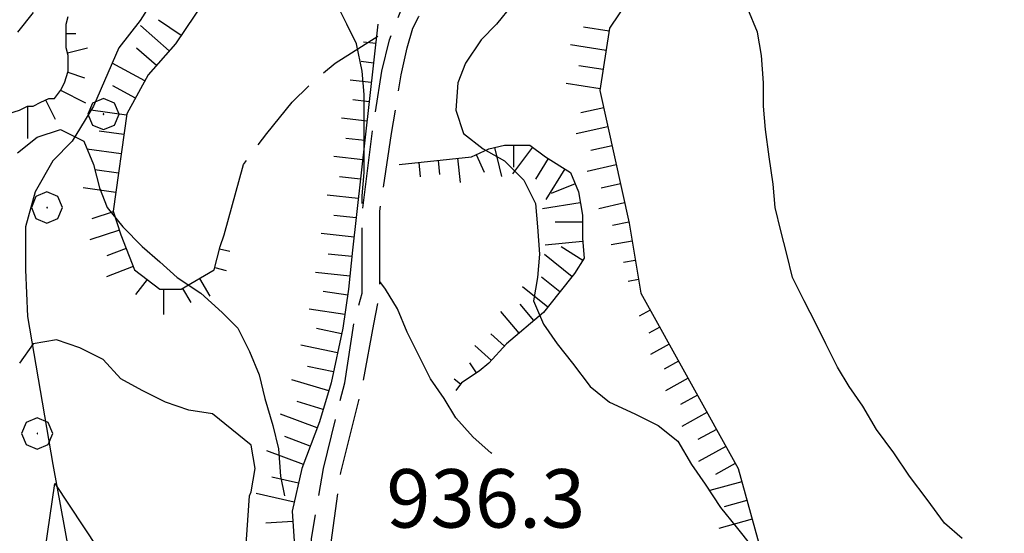
# Model space of a CAD drawing. Extents: x 2583172 to 2587996, y 4499592 to 4503050.
# Drawn here: x 2584089 to 2584215, y 4501643 to 4501709 of the extents above; entities that cross this region are included whole.
import ezdxf

# ---------------------------------------------------------------- set-up
doc = ezdxf.new("R2010")
doc.units = 0
doc.header["$LTSCALE"] = 5
doc.header["$MEASUREMENT"] = 0
for name, pattern in [('102', [2.5, 2, -0.5]), ('702', [2.5, 2, -0.5]), ('LSCA1', [1, -0.5, -0.5])]:
    doc.linetypes.add(name, pattern=pattern)
for name, color, linetype in [('10200000', 1, '102'), ('30200000', 1, 'Continuous'), ('60100000', 1, 'LSCA1'), ('70200000', 1, '702'), ('70400000', 1, 'Continuous'), ('80100000', 2, 'Continuous'), ('80200000', 1, 'Continuous'), ('A0140000', 2, 'Continuous')]:
    doc.layers.add(name, color=color, linetype=linetype)
doc.styles.get("Standard").update_dxf_attribs({"font": 'romans.shx'})

# ---------------------------------------------------------------- blocks, each defined once
blk = doc.blocks.new('BA1CORT')
at = {"linetype": 'Continuous'}
blk.add_line((0, 0), (0.7, 0), dxfattribs=at)
blk = doc.blocks.new('BA1LUNG')
at = {"linetype": 'Continuous'}
blk.add_line((0, 0), (1, 0), dxfattribs=at)
blk = doc.blocks.new('CERCHIO1')
at = {"linetype": 'Continuous'}
for p, q in [((-0.28, 0.28), (-0.397, -0.002)), ((0.003, 0.398), (-0.28, 0.28)), ((0.286, 0.28), (0.003, 0.398)), ((0.403, -0.002), (0.286, 0.28)), ((0, 0), (-0.002, -0.003)), ((0.002, 0.002), (0, 0)), ((0.005, 0.003), (0.002, 0.002)), ((0.009, 0.003), (0.005, 0.003)), ((0.011, 0.001), (0.009, 0.003)), ((0.013, -0.001), (0.011, 0.001)), ((-0.397, -0.002), (-0.28, -0.285)), ((-0.002, -0.003), (-0.002, -0.006)), ((-0.002, -0.006), (0, -0.009)), ((0, -0.009), (0.002, -0.011)), ((0.002, -0.011), (0.005, -0.013)), ((0.005, -0.013), (0.009, -0.012)), ((0.009, -0.012), (0.011, -0.011)), ((0.011, -0.011), (0.013, -0.008)), ((0.014, -0.005), (0.013, -0.001)), ((0.013, -0.008), (0.014, -0.005)), ((0.286, -0.285), (0.403, -0.002)), ((-0.28, -0.285), (0.003, -0.402)), ((0.003, -0.402), (0.286, -0.285))]:
    blk.add_line(p, q, dxfattribs=at)

msp = doc.modelspace()

# ---------------------------------------------------------------- linework, layer by layer
at = {"layer": '10200000', "linetype": '102', "flags": 128}
for points in [[(2584131.5, 4501624), (2584128, 4501629.5), (2584125.75, 4501636), (2584126, 4501642), (2584127.5, 4501651), (2584130.25, 4501662), (2584131.5, 4501670), (2584132.5, 4501673.5), (2584132.5, 4501675.5), (2584132.5, 4501684), (2584133.75, 4501694), (2584135, 4501702), (2584136, 4501706), (2584136.75, 4501708), (2584137.75, 4501710.5), (2584140, 4501712.5), (2584146.75, 4501722), (2584150.75, 4501729.5), (2584156.5, 4501740), (2584160.5, 4501747.5), (2584162.5, 4501751.5), (2584162.75, 4501752.5), (2584163.75, 4501755)], [(2584133, 4501626.5), (2584130.25, 4501630.5), (2584128.25, 4501636), (2584128.5, 4501641.5), (2584129.75, 4501650.5), (2584132.5, 4501661.5), (2584134, 4501669.5), (2584134.75, 4501673.5), (2584134.75, 4501675.5), (2584134.75, 4501684), (2584136.25, 4501694), (2584137.5, 4501701.5), (2584138.25, 4501705), (2584139, 4501707.5), (2584139.75, 4501709), (2584141.75, 4501711), (2584148.75, 4501720.5), (2584153, 4501728), (2584158.75, 4501738.5), (2584162.75, 4501746.5), (2584164.75, 4501751), (2584165, 4501752), (2584166, 4501754)]]:
    msp.add_lwpolyline(points, dxfattribs=at)
at = {"layer": '30200000', "linetype": 'Continuous', "flags": 128}
msp.add_lwpolyline([(2584106.5, 4501712.5), (2584104, 4501708.5), (2584101.25, 4501705), (2584098, 4501697.5), (2584095.25, 4501693), (2584092.75, 4501690.5), (2584090.5, 4501686.5), (2584089.25, 4501682), (2584089.25, 4501676.5), (2584089.5, 4501670.5), (2584092.75, 4501651.5), (2584097.25, 4501627), (2584097.25, 4501616), (2584097, 4501610.5), (2584097.25, 4501604), (2584103.75, 4501579.5), (2584104.75, 4501571.5), (2584103.75, 4501565.5), (2584103.25, 4501560.5)], dxfattribs=at)
at = {"layer": '60100000', "linetype": 'LSCA1', "flags": 128}
for points in [[(2584141.75, 4501776.5), (2584141.75, 4501772.5), (2584140, 4501770.5), (2584134.75, 4501766.5), (2584130.5, 4501760), (2584126.75, 4501755), (2584123.25, 4501751), (2584121.25, 4501747.5), (2584117.75, 4501731.5), (2584116.75, 4501720), (2584114.75, 4501717), (2584112.25, 4501711), (2584108.5, 4501705.5), (2584105, 4501701.5), (2584102.25, 4501696.5), (2584100.5, 4501684), (2584101.5, 4501681), (2584103.25, 4501676.5), (2584106.5, 4501674), (2584109.25, 4501674), (2584113.5, 4501676.5), (2584114.25, 4501679.5), (2584114.75, 4501681)], [(2584196.75, 4501744), (2584189, 4501740), (2584174, 4501722), (2584164.25, 4501707.5), (2584163, 4501699.5), (2584166.75, 4501682.5), (2584168.25, 4501673.5)], [(2584075.75, 4501672), (2584079.75, 4501673), (2584081.25, 4501674), (2584082.75, 4501674.5), (2584083.75, 4501675.5), (2584084, 4501677), (2584084, 4501678.5), (2584084, 4501680), (2584083.5, 4501681.5), (2584082.5, 4501682), (2584081.75, 4501683), (2584081, 4501684.5), (2584080.5, 4501685.5), (2584080.25, 4501687.5), (2584080.5, 4501690.5), (2584080.75, 4501692), (2584082.5, 4501694), (2584083.75, 4501695), (2584084.75, 4501696), (2584086, 4501696), (2584087, 4501696.5), (2584088.5, 4501697), (2584089.5, 4501697.5), (2584090.25, 4501697.5), (2584091.25, 4501698), (2584092.25, 4501698.5), (2584093, 4501698.5), (2584093.75, 4501699.5), (2584094.25, 4501700.5), (2584094.75, 4501702), (2584094.75, 4501703), (2584094.75, 4501704), (2584094.5, 4501705), (2584094.5, 4501706.5), (2584094.5, 4501708), (2584094.75, 4501709)], [(2584134.5, 4501708), (2584131.25, 4501679), (2584130.75, 4501674), (2584130, 4501669), (2584128.5, 4501662), (2584127, 4501657), (2584124.75, 4501651), (2584123.5, 4501645.5), (2584124.25, 4501634), (2584126.75, 4501628), (2584128.25, 4501625), (2584129.25, 4501622), (2584128.5, 4501617.5), (2584128.5, 4501614), (2584130.25, 4501609.5), (2584134, 4501604), (2584157.25, 4501576.5), (2584173, 4501551.5), (2584177, 4501545.5), (2584179.5, 4501542.5), (2584183, 4501538.5), (2584186.25, 4501535), (2584190, 4501534), (2584192, 4501532)], [(2584137.25, 4501690), (2584146.5, 4501691), (2584148.75, 4501692), (2584150.75, 4501692.5), (2584154, 4501692.5), (2584156, 4501691), (2584159.25, 4501689), (2584160.25, 4501686.5), (2584160.75, 4501683.5), (2584160.75, 4501680.5), (2584161, 4501678), (2584159.75, 4501676), (2584157.75, 4501673.5), (2584155.75, 4501671), (2584151, 4501667), (2584148.75, 4501664.5), (2584147.5, 4501663.5), (2584145.25, 4501662), (2584144.5, 4501661)], [(2584168.25, 4501673.5), (2584180.75, 4501651), (2584184.5, 4501637.5), (2584190.75, 4501615.5), (2584198, 4501601.5), (2584207.25, 4501587.5), (2584210.5, 4501585.5), (2584214.5, 4501584.5), (2584217.5, 4501585), (2584219.75, 4501585.5), (2584222.5, 4501586.5), (2584229.25, 4501588.5), (2584236, 4501591), (2584232, 4501584), (2584229, 4501572), (2584229.5, 4501568), (2584232, 4501563), (2584246.5, 4501545), (2584254.5, 4501537), (2584259.25, 4501532.5), (2584268, 4501524), (2584273, 4501521), (2584277, 4501519.5), (2584280.75, 4501518.5), (2584283.5, 4501517), (2584285.75, 4501516)]]:
    msp.add_lwpolyline(points, dxfattribs=at)
at = {"layer": '70200000', "linetype": '702', "flags": 128}
msp.add_lwpolyline([(2584114.75, 4501681), (2584117.25, 4501690), (2584120.25, 4501694), (2584123.5, 4501698), (2584126, 4501700.5), (2584129, 4501703), (2584134.5, 4501706.5)], dxfattribs=at)
at = {"layer": '80100000', "linetype": 'Continuous', "flags": 128}
msp.add_lwpolyline([(2584151.75, 4501710.5), (2584149.75, 4501708), (2584147.75, 4501706), (2584145.75, 4501703), (2584144.75, 4501700.5), (2584144.5, 4501697), (2584145.5, 4501694), (2584148, 4501692), (2584150.75, 4501690.5), (2584153.25, 4501688), (2584154.75, 4501685), (2584155, 4501682), (2584155.25, 4501678.5), (2584155, 4501675.5), (2584154.5, 4501672.5), (2584155.75, 4501669.5), (2584157.5, 4501667), (2584159.5, 4501664.5), (2584161.75, 4501661.5), (2584164.25, 4501659.5), (2584167.5, 4501658), (2584170.5, 4501656.5), (2584173, 4501654.5), (2584174.75, 4501651.5), (2584176.5, 4501649), (2584178.5, 4501646), (2584180.5, 4501643.5), (2584182.5, 4501641)], dxfattribs=at)
at = {"layer": '80200000', "linetype": 'Continuous', "flags": 128}
for points in [[(2584132.5, 4501685), (2584132.5, 4501686), (2584132.75, 4501689), (2584132.75, 4501692), (2584132.75, 4501695.5), (2584132.75, 4501699), (2584132.5, 4501702), (2584131.75, 4501705.5), (2584130.5, 4501708), (2584129, 4501711)], [(2584090.25, 4501709.5), (2584088.25, 4501707)], [(2584209.5, 4501642), (2584207.25, 4501644), (2584205, 4501647), (2584202.75, 4501650), (2584200.75, 4501653), (2584198.5, 4501656), (2584196.75, 4501659), (2584195, 4501661.5), (2584193.5, 4501664), (2584192, 4501667), (2584190.75, 4501669.5), (2584189.25, 4501672.5), (2584187.75, 4501675.5), (2584187, 4501678.5), (2584186.25, 4501681.5), (2584185.5, 4501684.5), (2584185.25, 4501687.5), (2584184.75, 4501691), (2584184.25, 4501694.5), (2584184, 4501697.5), (2584184, 4501700.5), (2584183.75, 4501704), (2584183.25, 4501707), (2584182, 4501710)], [(2584088.25, 4501691.5), (2584090.75, 4501693.5), (2584093.75, 4501694.5), (2584096.75, 4501693), (2584098, 4501690), (2584098.75, 4501687), (2584099.75, 4501684.5), (2584101.75, 4501682), (2584104.25, 4501679.5), (2584106.5, 4501677.5), (2584108.75, 4501675.5), (2584111.75, 4501673.5), (2584114.5, 4501671), (2584116.5, 4501669), (2584118, 4501666), (2584119.25, 4501663), (2584120, 4501660), (2584121, 4501656.5), (2584121.75, 4501653.5), (2584122, 4501650), (2584122.5, 4501647.5)], [(2584149.11, 4501652.91), (2584149, 4501653), (2584146.75, 4501655), (2584144.5, 4501657.5), (2584143, 4501660), (2584141.25, 4501662.5), (2584139.75, 4501665.5), (2584138.25, 4501668.5), (2584137, 4501671.5), (2584135.5, 4501674), (2584134.75, 4501675)], [(2584117, 4501632.5), (2584118, 4501647.5), (2584118.25, 4501648), (2584118.75, 4501651), (2584118.25, 4501654), (2584115.75, 4501656), (2584113.25, 4501658), (2584110.25, 4501658.5), (2584107.25, 4501659.5), (2584104.25, 4501661), (2584101.5, 4501662.5), (2584099.25, 4501665), (2584096.25, 4501666.5), (2584093.25, 4501667.5), (2584090.25, 4501667), (2584088.5, 4501664.5)], [(2584090.25, 4501630), (2584093.01, 4501649.05), (2584104, 4501632.5)]]:
    msp.add_lwpolyline(points, dxfattribs=at)

# ---------------------------------------------------------------- block references
at = {"layer": '60100000', "linetype": 'Continuous'}
for name, p, xscale, yscale, zscale, rotation in [('BA1CORT', (2584109.23, 4501706.58), 4.984762366977345, 4.984762366977345, 4.984762366977345, 145.7131230147505), ('BA1LUNG', (2584107.71, 4501704.6), 4.920055287262317, 4.920055287262317, 4.920055287262317, 138.8140748393917), ('BA1CORT', (2584164.19, 4501707.13), 4.732278217029427, 4.732278217029427, 4.732278217029427, 171.1193408251093), ('BA1LUNG', (2584134.22, 4501705.52), 1.593105972555554, 1.593105972555554, 1.593105972555554, 173.6056021996207), ('BA1LUNG', (2584094.67, 4501704.33), 2.642296465360134, 2.642296465360134, 2.642296465360134, 14.03624350466131), ('BA1CORT', (2584106.07, 4501702.72), 4.85187834554034, 4.85187834554034, 4.85187834554034, 138.8140748110118), ('BA1LUNG', (2584163.81, 4501704.66), 4.634578879800579, 4.634578879800579, 4.634578879800579, 171.1193408672542), ('BA1CORT', (2584133.94, 4501703.03), 2.278533752082243, 2.278533752082243, 2.278533752082243, 173.6056022668735), ('BA1CORT', (2584094.7, 4501701.85), 3.191761720962096, 3.191761720962096, 3.191761720962096, 341.5650511374271), ('BA1LUNG', (2584104.58, 4501700.73), 4.779838211988946, 4.779838211988946, 4.779838211988946, 151.1892062435769), ('BA1CORT', (2584163.42, 4501702.19), 4.529119067048545, 4.529119067048545, 4.529119067048545, 171.1193408694869), ('BA1LUNG', (2584133.66, 4501700.55), 2.721466280893676, 2.721466280893676, 2.721466280893676, 173.6056022440112), ('BA1LUNG', (2584093.77, 4501699.54), 3.594137012610532, 3.594137012610532, 3.594137012610532, 333.434948839521), ('BA1CORT', (2584103.37, 4501698.54), 4.703470640868228, 4.703470640868228, 4.703470640868228, 151.189206280636), ('BA1LUNG', (2584163.03, 4501699.72), 4.414558703492785, 4.414558703492785, 4.414558703492785, 171.119340864408), ('BA1CORT', (2584091.84, 4501698.29), 3.911770011498914, 3.911770011498914, 3.911770011498914, 296.565051177078), ('BA1CORT', (2584133.39, 4501698.06), 3.049340828591365, 3.049340828591365, 3.049340828591365, 173.6056022535119), ('BA1LUNG', (2584089.53, 4501697.5), 4.174218946136534, 4.174218946136534, 4.174218946136534, 270), ('BA1LUNG', (2584102.23, 4501696.33), 4.622222320861614, 4.622222320861614, 4.622222320861614, 172.0303895793829), ('BA1CORT', (2584163.49, 4501697.28), 4.289177531431203, 4.289177531431203, 4.289177531431203, 192.4395620376057), ('BA1LUNG', (2584133.11, 4501695.58), 3.309772537059912, 3.309772537059912, 3.309772537059912, 173.6056022682665), ('BA1CORT', (2584101.88, 4501693.85), 4.53542652971587, 4.53542652971587, 4.53542652971587, 172.0303896132523), ('BA1LUNG', (2584164.03, 4501694.83), 4.150716119991531, 4.150716119991531, 4.150716119991531, 192.439562013308), ('BA1CORT', (2584132.83, 4501693.09), 3.525828705303885, 3.525828705303885, 3.525828705303885, 173.6056022402828), ('BA1LUNG', (2584101.53, 4501691.38), 4.442269847350235, 4.442269847350235, 4.442269847350235, 172.0303896056786), ('BA1LUNG', (2584149.46, 4501692.18), 3.816269173843357, 3.816269173843357, 3.816269173843357, 284.0362434679265), ('BA1LUNG', (2584154.34, 4501692.25), 4.278265887871385, 4.278265887871385, 4.278265887871385, 233.1301023666285), ('BA1CORT', (2584151.92, 4501692.5), 4.065388557501137, 4.065388557501137, 4.065388557501137, 270), ('BA1CORT', (2584164.57, 4501692.39), 3.996123996370144, 3.996123996370144, 3.996123996370144, 192.4395620241199), ('BA1LUNG', (2584132.55, 4501690.61), 3.71045287721008, 3.71045287721008, 3.71045287721008, 173.6056022122876), ('BA1CORT', (2584142.22, 4501690.54), 2.627219249688362, 2.627219249688362, 2.627219249688362, 276.1701750909364), ('BA1LUNG', (2584144.71, 4501690.81), 3.137934030388067, 3.137934030388067, 3.137934030388067, 276.1701751121647), ('BA1CORT', (2584147.14, 4501691.28), 3.51598343329133, 3.51598343329133, 3.51598343329133, 293.9624889437591), ('BA1CORT', (2584156.36, 4501690.78), 4.464119246994809, 4.464119246994809, 4.464119246994809, 238.3924977537511), ('BA1CORT', (2584101.19, 4501688.9), 4.341745698705038, 4.341745698705038, 4.341745698705038, 172.0303896056786), ('BA1LUNG', (2584139.74, 4501690.27), 1.836900009435398, 1.836900009435398, 1.836900009435398, 276.1701751008839), ('BA1LUNG', (2584158.49, 4501689.47), 4.629043349224832, 4.629043349224832, 4.629043349224832, 238.392497755639), ('BA1LUNG', (2584165.11, 4501689.95), 3.821140963087749, 3.821140963087749, 3.821140963087749, 192.4395619977897), ('BA1CORT', (2584132.27, 4501688.12), 3.871639713068689, 3.871639713068689, 3.871639713068689, 173.605602220013), ('BA1LUNG', (2584100.84, 4501686.42), 4.232587889358128, 4.232587889358128, 4.232587889358128, 172.0303896025573), ('BA1CORT', (2584159.85, 4501687.51), 4.777278458647295, 4.777278458647295, 4.777278458647295, 201.8014094656102), ('BA1CORT', (2584165.64, 4501687.51), 3.61955862725466, 3.61955862725466, 3.61955862725466, 192.4395620225515), ('BA1LUNG', (2584131.99, 4501685.64), 4.014675026681576, 4.014675026681576, 4.014675026681576, 173.605602212568), ('BA1LUNG', (2584160.48, 4501685.11), 4.911893936974351, 4.911893936974351, 4.911893936974351, 189.4623222303502), ('BA1LUNG', (2584166.18, 4501685.07), 3.381815129362719, 3.381815129362719, 3.381815129362719, 192.4395620137482), ('BA1CORT', (2584100.52, 4501683.95), 4.113172855535133, 4.113172855535133, 4.113172855535133, 198.4349488331782), ('BA1CORT', (2584131.72, 4501683.16), 4.143236320102327, 4.143236320102327, 4.143236320102327, 173.6056022215322), ('BA1LUNG', (2584101.31, 4501681.58), 3.981371093592243, 3.981371093592243, 3.981371093592243, 198.4349488335177), ('BA1CORT', (2584160.75, 4501682.63), 4.963951737154275, 4.963951737154275, 4.963951737154275, 180), ('BA1CORT', (2584166.72, 4501682.63), 3.092038043883747, 3.092038043883747, 3.092038043883747, 192.4395620064551), ('BA1LUNG', (2584131.44, 4501680.67), 4.259985583056704, 4.259985583056704, 4.259985583056704, 173.6056022173343), ('BA1CORT', (2584102.19, 4501679.24), 3.834312295210365, 3.834312295210365, 3.834312295210365, 201.250505514339), ('BA1LUNG', (2584114.17, 4501679.2), 1.350692154116135, 1.350692154116135, 1.350692154116135, 345.9637565799819), ('BA1LUNG', (2584160.79, 4501680.13), 4.834245773839672, 4.834245773839672, 4.834245773839672, 185.7105931265163), ('BA1CORT', (2584160.81, 4501677.69), 4.691942782560059, 4.691942782560059, 4.691942782560059, 147.9946168130132), ('BA1LUNG', (2584167.14, 4501680.16), 2.720879179080306, 2.720879179080306, 2.720879179080306, 189.4623221919049), ('BA1CORT', (2584131.17, 4501678.19), 4.366911886991607, 4.366911886991607, 4.366911886991607, 174.289406847302), ('BA1LUNG', (2584159.44, 4501675.61), 4.534330115792838, 4.534330115792838, 4.534330115792838, 141.3401917275311), ('BA1LUNG', (2584103.09, 4501676.91), 3.667996121025365, 3.667996121025365, 3.667996121025365, 201.2505054751201), ('BA1CORT', (2584113.57, 4501676.77), 2.142793018904395, 2.142793018904395, 2.142793018904395, 345.9637565018749), ('BA1CORT', (2584167.55, 4501677.7), 2.203972825315261, 2.203972825315261, 2.203972825315261, 189.4623221582719), ('BA1CORT', (2584104.88, 4501675.24), 3.476608141117655, 3.476608141117655, 3.476608141117655, 232.4314079594748), ('BA1LUNG', (2584111.59, 4501675.37), 2.6271750280023, 2.6271750280023, 2.6271750280023, 300.4655449220344), ('BA1LUNG', (2584130.92, 4501675.7), 4.465540668686095, 4.465540668686095, 4.465540668686095, 174.2894068803356), ('BA1CORT', (2584157.88, 4501673.66), 4.357711987619291, 4.357711987619291, 4.357711987619291, 141.3401917650336), ('BA1LUNG', (2584106.96, 4501674), 3.25122423004359, 3.25122423004359, 3.25122423004359, 270), ('BA1CORT', (2584109.43, 4501674.11), 2.977101585357247, 2.977101585357247, 2.977101585357247, 300.4655449194599), ('BA1LUNG', (2584156.31, 4501671.7), 4.156868295931475, 4.156868295931475, 4.156868295931475, 141.3401917559337), ('BA1LUNG', (2584167.96, 4501675.23), 1.346247398040316, 1.346247398040316, 1.346247398040316, 189.462322191735), ('BA1CORT', (2584130.63, 4501673.22), 4.55706748979597, 4.55706748979597, 4.55706748979597, 171.4692344001843), ('BA1CORT', (2584154.53, 4501669.97), 3.92408067344204, 3.92408067344204, 3.92408067344204, 130.100907561267), ('BA1LUNG', (2584130.26, 4501670.74), 4.642446788178823, 4.642446788178823, 4.642446788178823, 171.469234388631), ('BA1LUNG', (2584152.62, 4501668.36), 3.64723013952085, 3.64723013952085, 3.64723013952085, 130.1009075594648), ('BA1LUNG', (2584169.46, 4501671.31), 1.593105971093813, 1.593105971093813, 1.593105971093813, 209.0546040584108), ('BA1CORT', (2584129.85, 4501668.28), 4.722452656698657, 4.722452656698657, 4.722452656698657, 167.9052428973394), ('BA1CORT', (2584170.68, 4501669.13), 2.278533750086293, 2.278533750086293, 2.278533750086293, 209.0546040877039), ('BA1CORT', (2584150.74, 4501666.71), 3.305648224068015, 3.305648224068015, 3.305648224068015, 138.012787507183), ('BA1LUNG', (2584129.32, 4501665.83), 4.797721600247307, 4.797721600247307, 4.797721600247307, 167.9052429307559), ('BA1LUNG', (2584149.07, 4501664.85), 2.859522277782806, 2.859522277782806, 2.859522277782806, 138.012787507651), ('BA1LUNG', (2584171.89, 4501666.94), 2.721466281206421, 2.721466281206421, 2.721466281206421, 209.0546041085993), ('BA1CORT', (2584128.8, 4501663.39), 4.868783318239839, 4.868783318239839, 4.868783318239839, 167.9052429382972), ('BA1CORT', (2584147.15, 4501663.26), 2.215146820447439, 2.215146820447439, 2.215146820447439, 123.6900675259798), ('BA1CORT', (2584173.11, 4501664.76), 3.049340829532329, 3.049340829532329, 3.049340829532329, 209.0546041245721), ('BA1LUNG', (2584128.19, 4501660.97), 4.936083355853865, 4.936083355853865, 4.936083355853865, 163.3007557763608), ('BA1LUNG', (2584145.12, 4501661.82), 1.038193607702851, 1.038193607702851, 1.038193607702851, 143.1301022770593), ('BA1LUNG', (2584174.32, 4501662.57), 3.309772534575418, 3.309772534575418, 3.309772534575418, 209.0546040716734), ('BA1CORT', (2584175.53, 4501660.39), 3.525828705280784, 3.525828705280784, 3.525828705280784, 209.0546041101019), ('BA1CORT', (2584127.47, 4501658.57), 5.000000000001478, 5.000000000001478, 5.000000000001478, 163.3007557532288), ('BA1LUNG', (2584126.7, 4501656.2), 5.000000000675778, 5.000000000675778, 5.000000000675778, 159.4439547616803), ('BA1LUNG', (2584176.75, 4501658.2), 3.710452876567242, 3.710452876567242, 3.710452876567242, 209.0546040990771), ('BA1CORT', (2584125.82, 4501653.86), 5.000000000675778, 5.000000000675778, 5.000000000675778, 159.4439547616803), ('BA1CORT', (2584177.96, 4501656.02), 3.87163971077743, 3.87163971077743, 3.87163971077743, 209.0546040823437), ('BA1LUNG', (2584179.18, 4501653.83), 4.01467502698092, 4.01467502698092, 4.01467502698092, 209.0546040990771), ('BA1LUNG', (2584124.94, 4501651.51), 5.000000000675778, 5.000000000675778, 5.000000000675778, 159.4439547616803), ('BA1CORT', (2584180.39, 4501651.65), 4.143236318524907, 4.143236318524907, 4.143236318524907, 209.0546041053317), ('BA1CORT', (2584124.32, 4501649.1), 4.999999998997041, 4.999999998997041, 4.999999998997041, 167.1957339323481), ('BA1LUNG', (2584181.22, 4501649.3), 4.259985583058874, 4.259985583058874, 4.259985583058874, 195.5241109900492), ('BA1LUNG', (2584123.76, 4501646.66), 4.999999998997041, 4.999999998997041, 4.999999998997041, 167.1957339323481), ('BA1CORT', (2584181.89, 4501646.89), 4.366911886588881, 4.366911886588881, 4.366911886588881, 195.5241109902134), ('BA1CORT', (2584123.59, 4501644.19), 4.999999999584443, 4.999999999584443, 4.999999999584443, 183.7313970188389), ('BA1LUNG', (2584182.56, 4501644.49), 4.465540668638831, 4.465540668638831, 4.465540668638831, 195.5241109919569)]:
    msp.add_blockref(name, p, dxfattribs=dict(at, xscale=xscale, yscale=yscale, zscale=zscale, rotation=rotation))
at = {"layer": '60100000', "linetype": 'Continuous', "xscale": 1.771550357807428, "yscale": 1.771550357807428, "zscale": 1.771550357807428}
msp.add_blockref('BA1CORT', (2584094.5, 4501706.81), dxfattribs=at)
at = {"layer": '70400000', "linetype": 'Continuous', "xscale": 5, "yscale": 5, "zscale": 5}
for p in [(2584099.25, 4501696.5), (2584092, 4501684.5), (2584090.75, 4501655.5)]:
    msp.add_blockref('CERCHIO1', p, dxfattribs=at)

# ---------------------------------------------------------------- texts
at = {"layer": 'A0140000', "linetype": 'Continuous'}
msp.add_text('936.3', height=7.5, dxfattribs=at).set_placement((2584135.58, 4501643.41))

doc.saveas('drawing.dxf')
